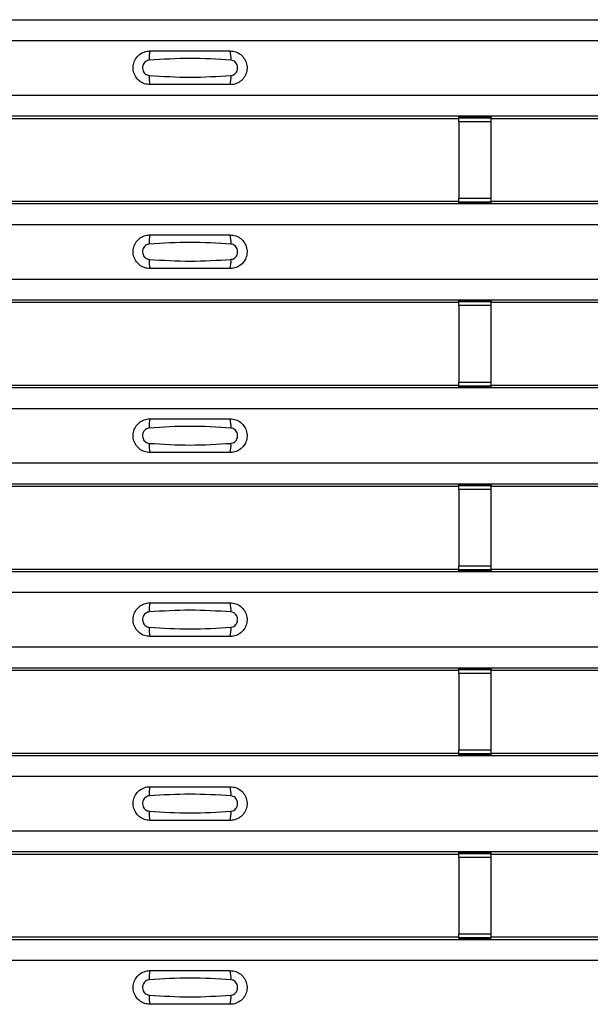
# Model space of a CAD drawing. Units: millimetres. Extents: x 53 to 1908, y 85 to 982.
# Drawn here: x 633 to 668, y 266 to 327 of the extents above; entities that cross this region are included whole.
import ezdxf

# ---------------------------------------------------------------- set-up
doc = ezdxf.new("R2010")
doc.units = ezdxf.units.MM
doc.layers.add('3005511', color=7, linetype='Continuous')

# ---------------------------------------------------------------- blocks, each defined once
blk = doc.blocks.new('1370169_002_Top_view')
for p, q in [((-495, 242.27), (495, 242.27)), ((-495, 242.27), (495, 242.27)), ((-495, 240.97), (495, 240.97)), ((-495, 237.57), (495, 237.57)), ((-495, 236.27), (495, 236.27)), ((-495, 236.27), (495, 236.27)), ((-15.705, 236.12), (15.705, 236.12)), ((15.705, 236.12), (15.75, 236.188)), ((17.75, 236.206), (15.75, 236.206)), ((15.75, 236.205), (15.75, 236.206)), ((15.75, 236.205), (15.75, 236.161)), ((17.75, 236.205), (15.75, 236.205)), ((15.75, 236.161), (17.75, 236.161)), ((15.75, 235.911), (15.75, 236.161)), ((15.75, 235.911), (15.75, 231.149)), ((17.75, 235.911), (15.75, 235.911)), ((15.762, 236.206), (15.775, 236.226)), ((15.775, 236.226), (16.075, 236.226)), ((16.075, 236.225), (16.063, 236.206)), ((16.075, 236.226), (16.075, 236.225)), ((16.075, 236.226), (16.075, 236.225)), ((16.075, 236.225), (16.075, 236.225)), ((17.425, 236.226), (17.725, 236.226)), ((17.425, 236.225), (17.425, 236.226)), ((17.425, 236.225), (17.425, 236.226)), ((17.425, 236.225), (17.425, 236.225)), ((17.437, 236.206), (17.425, 236.225)), ((17.725, 236.226), (17.738, 236.206)), ((17.75, 236.206), (17.75, 236.205)), ((17.75, 236.205), (17.75, 236.161)), ((17.75, 236.188), (17.795, 236.12)), ((17.75, 236.161), (17.75, 235.911)), ((17.75, 235.911), (17.75, 231.149)), ((17.795, 236.12), (49.205, 236.12)), ((-495, 230.804), (495, 230.804)), ((-495, 230.803), (495, 230.803)), ((-15.705, 230.953), (15.705, 230.953)), ((15.75, 230.885), (15.705, 230.953)), ((15.75, 230.899), (15.75, 231.149)), ((15.75, 231.149), (17.75, 231.149)), ((17.75, 230.899), (15.75, 230.899)), ((15.75, 230.855), (15.75, 230.899)), ((15.75, 230.854), (15.75, 230.855)), ((15.75, 230.855), (17.75, 230.855)), ((15.75, 230.854), (17.75, 230.854)), ((15.775, 230.848), (15.771, 230.854)), ((16.075, 230.848), (15.775, 230.848)), ((16.071, 230.854), (16.075, 230.849)), ((16.075, 230.849), (16.075, 230.848)), ((16.075, 230.849), (16.075, 230.848)), ((16.075, 230.848), (16.075, 230.848)), ((16.075, 230.848), (16.075, 230.848)), ((17.425, 230.848), (17.425, 230.848)), ((17.725, 230.848), (17.425, 230.848)), ((17.425, 230.848), (17.425, 230.848)), ((17.729, 230.854), (17.725, 230.848)), ((17.75, 231.149), (17.75, 230.899)), ((17.795, 230.953), (17.75, 230.885)), ((17.75, 230.855), (17.75, 230.899)), ((17.75, 230.855), (17.75, 230.854)), ((17.795, 230.953), (49.205, 230.953)), ((-495, 229.504), (495, 229.504)), ((-495, 226.103), (495, 226.103)), ((-495, 224.803), (495, 224.803)), ((-495, 224.803), (495, 224.803)), ((15.705, 224.654), (15.75, 224.722)), ((17.75, 224.74), (15.75, 224.74)), ((15.75, 224.739), (15.75, 224.74)), ((15.75, 224.739), (15.75, 224.695)), ((17.75, 224.739), (15.75, 224.739)), ((15.75, 224.695), (17.75, 224.695)), ((15.75, 224.445), (15.75, 224.695)), ((15.762, 224.74), (15.775, 224.759)), ((15.775, 224.759), (16.075, 224.759)), ((16.075, 224.758), (16.063, 224.74)), ((16.075, 224.759), (16.075, 224.758)), ((16.075, 224.759), (16.075, 224.759)), ((16.075, 224.759), (16.075, 224.759)), ((17.425, 224.759), (17.725, 224.759)), ((17.425, 224.759), (17.425, 224.759)), ((17.425, 224.758), (17.425, 224.759)), ((17.425, 224.759), (17.425, 224.759)), ((17.437, 224.74), (17.425, 224.758)), ((17.725, 224.759), (17.738, 224.74)), ((17.75, 224.74), (17.75, 224.739)), ((17.75, 224.739), (17.75, 224.695)), ((17.75, 224.722), (17.795, 224.654)), ((17.75, 224.695), (17.75, 224.445)), ((-15.705, 224.654), (15.705, 224.654)), ((15.75, 224.445), (15.75, 219.683)), ((17.75, 224.445), (15.75, 224.445)), ((17.75, 224.445), (17.75, 219.683)), ((17.795, 224.654), (49.205, 224.654)), ((-495, 219.337), (495, 219.337)), ((-495, 219.337), (495, 219.337)), ((-15.705, 219.487), (15.705, 219.487)), ((15.75, 219.419), (15.705, 219.487)), ((15.75, 219.433), (15.75, 219.683)), ((15.75, 219.683), (17.75, 219.683)), ((17.75, 219.433), (15.75, 219.433)), ((15.75, 219.389), (15.75, 219.433)), ((15.75, 219.388), (15.75, 219.389)), ((15.75, 219.389), (17.75, 219.389)), ((15.75, 219.388), (17.75, 219.388)), ((15.775, 219.381), (15.771, 219.388)), ((16.075, 219.381), (15.775, 219.381)), ((16.071, 219.388), (16.075, 219.382)), ((16.075, 219.382), (16.075, 219.381)), ((16.075, 219.382), (16.075, 219.382)), ((16.075, 219.381), (16.075, 219.382)), ((16.075, 219.382), (16.075, 219.382)), ((17.425, 219.381), (17.425, 219.382)), ((17.425, 219.382), (17.425, 219.381)), ((17.725, 219.381), (17.425, 219.381)), ((17.729, 219.388), (17.725, 219.381)), ((17.75, 219.683), (17.75, 219.433)), ((17.795, 219.487), (17.75, 219.419)), ((17.75, 219.389), (17.75, 219.433)), ((17.75, 219.389), (17.75, 219.388)), ((17.795, 219.487), (49.205, 219.487)), ((-495, 218.037), (495, 218.037)), ((-495, 214.637), (495, 214.637)), ((-495, 213.337), (495, 213.337)), ((-495, 213.337), (495, 213.337)), ((-15.705, 213.187), (15.705, 213.187)), ((15.705, 213.187), (15.75, 213.255)), ((17.75, 213.273), (15.75, 213.273)), ((15.75, 213.272), (15.75, 213.273)), ((15.75, 213.272), (15.75, 213.228)), ((17.75, 213.272), (15.75, 213.272)), ((15.75, 213.228), (17.75, 213.228)), ((15.75, 212.978), (15.75, 213.228)), ((15.762, 213.273), (15.775, 213.293)), ((15.775, 213.293), (16.075, 213.293)), ((16.075, 213.292), (16.063, 213.273)), ((16.075, 213.293), (16.075, 213.292)), ((16.075, 213.293), (16.075, 213.292)), ((16.075, 213.292), (16.075, 213.292)), ((17.425, 213.293), (17.725, 213.293)), ((17.425, 213.292), (17.425, 213.293)), ((17.425, 213.292), (17.425, 213.293)), ((17.425, 213.292), (17.425, 213.292)), ((17.437, 213.273), (17.425, 213.292)), ((17.725, 213.293), (17.738, 213.273)), ((17.75, 213.273), (17.75, 213.272)), ((17.75, 213.272), (17.75, 213.228)), ((17.75, 213.255), (17.795, 213.187)), ((17.75, 213.228), (17.75, 212.978)), ((17.795, 213.187), (49.205, 213.187)), ((15.75, 212.978), (15.75, 208.216)), ((17.75, 212.978), (15.75, 212.978)), ((17.75, 212.978), (17.75, 208.216)), ((15.75, 207.966), (15.75, 208.216)), ((15.75, 208.216), (17.75, 208.216)), ((17.75, 208.216), (17.75, 207.966)), ((-495, 207.871), (495, 207.871)), ((-495, 207.87), (495, 207.87)), ((-15.705, 208.02), (15.705, 208.02)), ((15.75, 207.952), (15.705, 208.02)), ((17.75, 207.966), (15.75, 207.966)), ((15.75, 207.922), (15.75, 207.966)), ((15.75, 207.921), (15.75, 207.922)), ((15.75, 207.922), (17.75, 207.922)), ((15.75, 207.921), (17.75, 207.921)), ((15.775, 207.915), (15.771, 207.921)), ((16.075, 207.915), (15.775, 207.915)), ((16.071, 207.921), (16.075, 207.916)), ((16.075, 207.916), (16.075, 207.915)), ((16.075, 207.916), (16.075, 207.915)), ((16.075, 207.915), (16.075, 207.915)), ((16.075, 207.915), (16.075, 207.915)), ((17.425, 207.915), (17.425, 207.915)), ((17.725, 207.915), (17.425, 207.915)), ((17.425, 207.915), (17.425, 207.915)), ((17.729, 207.921), (17.725, 207.915)), ((17.795, 208.02), (17.75, 207.952)), ((17.75, 207.922), (17.75, 207.966)), ((17.75, 207.922), (17.75, 207.921)), ((17.795, 208.02), (49.205, 208.02)), ((-495, 206.571), (495, 206.571)), ((-495, 203.17), (495, 203.17)), ((-495, 201.87), (495, 201.87)), ((-495, 201.87), (495, 201.87)), ((-15.705, 201.72), (15.705, 201.72)), ((15.705, 201.72), (15.75, 201.789)), ((17.75, 201.807), (15.75, 201.807)), ((15.75, 201.806), (15.75, 201.807)), ((15.75, 201.806), (15.75, 201.762)), ((17.75, 201.806), (15.75, 201.806)), ((15.75, 201.762), (17.75, 201.762)), ((15.75, 201.512), (15.75, 201.762)), ((15.75, 201.512), (15.75, 196.75)), ((17.75, 201.512), (15.75, 201.512)), ((15.762, 201.807), (15.775, 201.826)), ((15.775, 201.826), (16.075, 201.826)), ((16.075, 201.825), (16.063, 201.807)), ((16.075, 201.826), (16.075, 201.825)), ((16.075, 201.826), (16.075, 201.826)), ((16.075, 201.826), (16.075, 201.826)), ((17.425, 201.826), (17.725, 201.826)), ((17.425, 201.826), (17.425, 201.826)), ((17.425, 201.825), (17.425, 201.826)), ((17.425, 201.826), (17.425, 201.826)), ((17.437, 201.807), (17.425, 201.825)), ((17.725, 201.826), (17.738, 201.807)), ((17.75, 201.807), (17.75, 201.806)), ((17.75, 201.806), (17.75, 201.762)), ((17.75, 201.789), (17.795, 201.72)), ((17.75, 201.762), (17.75, 201.512)), ((17.75, 201.512), (17.75, 196.75)), ((17.795, 201.72), (49.205, 201.72)), ((-15.705, 196.554), (15.705, 196.554)), ((15.75, 196.486), (15.705, 196.554)), ((15.75, 196.5), (15.75, 196.75)), ((15.75, 196.75), (17.75, 196.75)), ((17.75, 196.5), (15.75, 196.5)), ((15.75, 196.456), (15.75, 196.5)), ((15.75, 196.455), (15.75, 196.456)), ((15.75, 196.456), (17.75, 196.456)), ((15.75, 196.455), (17.75, 196.455)), ((15.775, 196.448), (15.771, 196.455)), ((16.075, 196.448), (15.775, 196.448)), ((16.071, 196.455), (16.075, 196.449)), ((16.075, 196.449), (16.075, 196.448)), ((16.075, 196.449), (16.075, 196.449)), ((16.075, 196.448), (16.075, 196.449)), ((16.075, 196.449), (16.075, 196.449)), ((17.425, 196.448), (17.425, 196.449)), ((17.425, 196.449), (17.425, 196.448)), ((17.725, 196.448), (17.425, 196.448)), ((17.729, 196.455), (17.725, 196.448)), ((17.75, 196.75), (17.75, 196.5)), ((17.795, 196.554), (17.75, 196.486)), ((17.75, 196.456), (17.75, 196.5)), ((17.75, 196.456), (17.75, 196.455)), ((17.795, 196.554), (49.205, 196.554)), ((-495, 196.404), (495, 196.404)), ((-495, 196.404), (495, 196.404)), ((-495, 195.104), (495, 195.104)), ((-495, 191.704), (495, 191.704)), ((-495, 190.404), (495, 190.404)), ((-495, 190.404), (495, 190.404)), ((15.705, 190.254), (15.75, 190.322)), ((17.75, 190.34), (15.75, 190.34)), ((15.75, 190.339), (15.75, 190.34)), ((15.75, 190.339), (15.75, 190.295)), ((17.75, 190.339), (15.75, 190.339)), ((15.75, 190.295), (17.75, 190.295)), ((15.75, 190.045), (15.75, 190.295)), ((15.762, 190.34), (15.775, 190.36)), ((15.775, 190.36), (16.075, 190.36)), ((16.075, 190.359), (16.063, 190.34)), ((16.075, 190.36), (16.075, 190.359)), ((16.075, 190.36), (16.075, 190.359)), ((16.075, 190.359), (16.075, 190.359)), ((17.425, 190.36), (17.725, 190.36)), ((17.425, 190.359), (17.425, 190.36)), ((17.425, 190.359), (17.425, 190.36)), ((17.425, 190.359), (17.425, 190.359)), ((17.437, 190.34), (17.425, 190.359)), ((17.725, 190.36), (17.738, 190.34)), ((17.75, 190.34), (17.75, 190.339)), ((17.75, 190.339), (17.75, 190.295)), ((17.75, 190.322), (17.795, 190.254)), ((17.75, 190.295), (17.75, 190.045)), ((-15.705, 190.254), (15.705, 190.254)), ((15.75, 190.045), (15.75, 185.283)), ((17.75, 190.045), (15.75, 190.045)), ((17.75, 190.045), (17.75, 185.283)), ((17.795, 190.254), (49.205, 190.254)), ((-495, 184.938), (495, 184.938)), ((-495, 184.937), (495, 184.937)), ((-15.705, 185.087), (15.705, 185.087)), ((15.75, 185.019), (15.705, 185.087)), ((15.75, 185.033), (15.75, 185.283)), ((15.75, 185.283), (17.75, 185.283)), ((17.75, 185.033), (15.75, 185.033)), ((15.75, 184.989), (15.75, 185.033)), ((15.75, 184.988), (15.75, 184.989)), ((15.75, 184.989), (17.75, 184.989)), ((15.75, 184.988), (17.75, 184.988)), ((15.775, 184.982), (15.771, 184.988)), ((16.075, 184.982), (15.775, 184.982)), ((16.071, 184.988), (16.075, 184.983)), ((16.075, 184.983), (16.075, 184.982)), ((16.075, 184.983), (16.075, 184.982)), ((16.075, 184.982), (16.075, 184.982)), ((16.075, 184.982), (16.075, 184.982)), ((17.425, 184.982), (17.425, 184.982)), ((17.725, 184.982), (17.425, 184.982)), ((17.425, 184.982), (17.425, 184.982)), ((17.729, 184.988), (17.725, 184.982)), ((17.75, 185.283), (17.75, 185.033)), ((17.795, 185.087), (17.75, 185.019)), ((17.75, 184.989), (17.75, 185.033)), ((17.75, 184.989), (17.75, 184.988)), ((17.795, 185.087), (49.205, 185.087)), ((-495, 183.637), (495, 183.637))]:
    blk.add_line(p, q)
for centre, start, end in [((-1.603, 239.879), 166.9074, 183.85291), ((-0.397, 239.879), 356.14683, 13.09364), ((-1.603, 238.661), 176.14718, 193.09236), ((-0.397, 238.661), 346.90652, 3.8531), ((-1.603, 228.412), 166.9074, 183.85291), ((-0.397, 228.412), 356.14683, 13.09364), ((-1.603, 227.195), 176.14718, 193.09236), ((-0.397, 227.195), 346.90652, 3.8531), ((-1.603, 216.946), 166.9074, 183.85291), ((-0.397, 216.946), 356.14683, 13.09364), ((-1.603, 215.728), 176.14718, 193.09236), ((-0.397, 215.728), 346.90652, 3.8531), ((-1.603, 205.479), 166.9074, 183.85291), ((-0.397, 205.479), 356.14683, 13.09364), ((-1.603, 204.262), 176.14718, 193.09236), ((-0.397, 204.262), 346.90652, 3.8531), ((-1.603, 194.013), 166.9074, 183.85291), ((-0.397, 194.013), 356.14683, 13.09364), ((-1.603, 192.795), 176.14718, 193.09236), ((-0.397, 192.795), 346.90652, 3.8531), ((-1.603, 182.546), 166.9074, 183.85291), ((-0.397, 182.546), 356.14683, 13.09364), ((-1.603, 181.329), 176.14718, 193.09236), ((-0.397, 181.329), 346.90652, 3.8531)]:
    blk.add_arc(centre, 1.948, start, end)
for points, knots in [([(-3.5, 238.22), (-3.618, 238.232), (-3.853, 238.255), (-4.167, 238.435), (-4.406, 238.7), (-4.543, 239.032), (-4.563, 239.391), (-4.463, 239.736), (-4.255, 240.029), (-3.962, 240.235), (-3.694, 240.313), (-3.538, 240.319), (-3.5, 240.32)], [0, 0, 0, 0, 0.10701, 0.214127, 0.321285, 0.428584, 0.535945, 0.643309, 0.750673, 0.857994, 0.965121, 1, 1, 1, 1]), ([(-3.5, 240.32), (-2.669, 240.32), (-1.002, 240.32), (0.664, 240.32), (1.5, 240.32)], [0, 0, 0, 0, 0.4986, 1, 1, 1, 1]), ([(1.5, 240.32), (1.618, 240.308), (1.853, 240.285), (2.167, 240.105), (2.406, 239.84), (2.543, 239.508), (2.563, 239.149), (2.463, 238.804), (2.255, 238.511), (1.962, 238.305), (1.694, 238.227), (1.538, 238.221), (1.5, 238.22)], [0, 0, 0, 0, 0.10701, 0.214127, 0.321285, 0.428584, 0.535945, 0.643309, 0.750673, 0.857994, 0.965122, 1, 1, 1, 1]), ([(-3.546, 239.748), (-3.561, 239.746), (-3.623, 239.741), (-3.729, 239.7), (-3.846, 239.607), (-3.93, 239.476), (-3.971, 239.323), (-3.962, 239.165), (-3.907, 239.018), (-3.811, 238.899), (-3.687, 238.816), (-3.592, 238.8), (-3.546, 238.792)], [0, 0, 0, 0, 0.032112, 0.133594, 0.239684, 0.349692, 0.462127, 0.575173, 0.686937, 0.79559, 0.90006, 1, 1, 1, 1]), ([(1.546, 239.748), (0.695, 239.8), (-1.002, 239.905), (-2.7, 239.8), (-3.546, 239.748)], [0, 0, 0, 0, 0.5014041, 1, 1, 1, 1]), ([(1.546, 238.792), (1.561, 238.794), (1.623, 238.799), (1.729, 238.84), (1.846, 238.933), (1.93, 239.064), (1.971, 239.216), (1.962, 239.375), (1.907, 239.522), (1.811, 239.641), (1.687, 239.724), (1.592, 239.74), (1.546, 239.748)], [0, 0, 0, 0, 0.032112, 0.133595, 0.239686, 0.349694, 0.462129, 0.575174, 0.686936, 0.79559, 0.90006, 1, 1, 1, 1]), ([(-3.546, 238.792), (-2.695, 238.74), (-0.998, 238.635), (0.7, 238.74), (1.546, 238.792)], [0, 0, 0, 0, 0.501402, 1, 1, 1, 1]), ([(1.5, 238.22), (0.669, 238.22), (-0.998, 238.22), (-2.664, 238.22), (-3.5, 238.22)], [0, 0, 0, 0, 0.4985997, 1, 1, 1, 1]), ([(-3.5, 226.754), (-3.618, 226.765), (-3.853, 226.788), (-4.167, 226.968), (-4.406, 227.234), (-4.543, 227.566), (-4.563, 227.924), (-4.463, 228.269), (-4.255, 228.562), (-3.962, 228.768), (-3.694, 228.847), (-3.538, 228.852), (-3.5, 228.853)], [0, 0, 0, 0, 0.10701, 0.214127, 0.321285, 0.428584, 0.535945, 0.643309, 0.750673, 0.857994, 0.965121, 1, 1, 1, 1]), ([(1.546, 228.281), (0.695, 228.334), (-1.002, 228.439), (-2.7, 228.334), (-3.546, 228.281)], [0, 0, 0, 0, 0.5014041, 1, 1, 1, 1]), ([(-3.5, 228.853), (-2.669, 228.853), (-1.002, 228.853), (0.664, 228.853), (1.5, 228.853)], [0, 0, 0, 0, 0.4986, 1, 1, 1, 1]), ([(1.5, 228.853), (1.618, 228.842), (1.853, 228.819), (2.167, 228.639), (2.406, 228.373), (2.543, 228.041), (2.563, 227.683), (2.463, 227.338), (2.255, 227.045), (1.962, 226.839), (1.694, 226.76), (1.538, 226.755), (1.5, 226.754)], [0, 0, 0, 0, 0.10701, 0.214127, 0.321285, 0.428584, 0.535945, 0.643309, 0.750673, 0.857994, 0.965122, 1, 1, 1, 1]), ([(-3.546, 228.281), (-3.561, 228.28), (-3.623, 228.274), (-3.729, 228.234), (-3.846, 228.14), (-3.93, 228.01), (-3.971, 227.857), (-3.962, 227.698), (-3.907, 227.551), (-3.811, 227.432), (-3.687, 227.349), (-3.592, 227.333), (-3.546, 227.326)], [0, 0, 0, 0, 0.032112, 0.133594, 0.239684, 0.349692, 0.462127, 0.575173, 0.686937, 0.79559, 0.90006, 1, 1, 1, 1]), ([(1.546, 227.326), (1.561, 227.327), (1.623, 227.333), (1.729, 227.373), (1.846, 227.467), (1.93, 227.597), (1.971, 227.75), (1.962, 227.909), (1.907, 228.056), (1.811, 228.175), (1.687, 228.258), (1.592, 228.274), (1.546, 228.281)], [0, 0, 0, 0, 0.032112, 0.133595, 0.239686, 0.349694, 0.462129, 0.575174, 0.686936, 0.79559, 0.90006, 1, 1, 1, 1]), ([(-3.546, 227.326), (-2.695, 227.273), (-0.998, 227.168), (0.7, 227.273), (1.546, 227.326)], [0, 0, 0, 0, 0.501402, 1, 1, 1, 1]), ([(1.5, 226.754), (0.669, 226.754), (-0.998, 226.754), (-2.664, 226.754), (-3.5, 226.754)], [0, 0, 0, 0, 0.4985997, 1, 1, 1, 1]), ([(-3.5, 215.287), (-3.618, 215.299), (-3.853, 215.322), (-4.167, 215.502), (-4.406, 215.767), (-4.543, 216.099), (-4.563, 216.458), (-4.463, 216.803), (-4.255, 217.096), (-3.962, 217.302), (-3.694, 217.38), (-3.538, 217.386), (-3.5, 217.387)], [0, 0, 0, 0, 0.10701, 0.214127, 0.321285, 0.428584, 0.535945, 0.643309, 0.750673, 0.857994, 0.965121, 1, 1, 1, 1]), ([(-3.5, 217.387), (-2.669, 217.387), (-1.002, 217.387), (0.664, 217.387), (1.5, 217.387)], [0, 0, 0, 0, 0.4986, 1, 1, 1, 1]), ([(1.5, 217.387), (1.618, 217.375), (1.853, 217.352), (2.167, 217.172), (2.406, 216.907), (2.543, 216.575), (2.563, 216.216), (2.463, 215.871), (2.255, 215.578), (1.962, 215.372), (1.694, 215.294), (1.538, 215.288), (1.5, 215.287)], [0, 0, 0, 0, 0.10701, 0.214127, 0.321285, 0.428584, 0.535945, 0.643309, 0.750673, 0.857994, 0.965122, 1, 1, 1, 1]), ([(-3.546, 216.815), (-3.561, 216.813), (-3.623, 216.808), (-3.729, 216.767), (-3.846, 216.674), (-3.93, 216.543), (-3.971, 216.39), (-3.962, 216.232), (-3.907, 216.085), (-3.811, 215.966), (-3.687, 215.883), (-3.592, 215.867), (-3.546, 215.859)], [0, 0, 0, 0, 0.032112, 0.133594, 0.239684, 0.349692, 0.462127, 0.575173, 0.686937, 0.79559, 0.90006, 1, 1, 1, 1]), ([(1.546, 216.815), (0.695, 216.867), (-1.002, 216.972), (-2.7, 216.867), (-3.546, 216.815)], [0, 0, 0, 0, 0.5014041, 1, 1, 1, 1]), ([(1.546, 215.859), (1.561, 215.861), (1.623, 215.866), (1.729, 215.907), (1.846, 216), (1.93, 216.131), (1.971, 216.283), (1.962, 216.442), (1.907, 216.589), (1.811, 216.708), (1.687, 216.791), (1.592, 216.807), (1.546, 216.815)], [0, 0, 0, 0, 0.032112, 0.133595, 0.239686, 0.349694, 0.462129, 0.575174, 0.686936, 0.79559, 0.90006, 1, 1, 1, 1]), ([(-3.546, 215.859), (-2.695, 215.807), (-0.998, 215.702), (0.7, 215.807), (1.546, 215.859)], [0, 0, 0, 0, 0.501402, 1, 1, 1, 1]), ([(1.5, 215.287), (0.669, 215.287), (-0.998, 215.287), (-2.664, 215.287), (-3.5, 215.287)], [0, 0, 0, 0, 0.4985997, 1, 1, 1, 1]), ([(-3.5, 203.821), (-3.618, 203.832), (-3.853, 203.855), (-4.167, 204.035), (-4.406, 204.301), (-4.543, 204.633), (-4.563, 204.991), (-4.463, 205.336), (-4.255, 205.629), (-3.962, 205.835), (-3.694, 205.914), (-3.538, 205.919), (-3.5, 205.92)], [0, 0, 0, 0, 0.10701, 0.214127, 0.321285, 0.428584, 0.535945, 0.643309, 0.750673, 0.857994, 0.965121, 1, 1, 1, 1]), ([(-3.5, 205.92), (-2.669, 205.92), (-1.002, 205.92), (0.664, 205.92), (1.5, 205.92)], [0, 0, 0, 0, 0.4986, 1, 1, 1, 1]), ([(1.5, 205.92), (1.618, 205.909), (1.853, 205.886), (2.167, 205.706), (2.406, 205.44), (2.543, 205.108), (2.563, 204.75), (2.463, 204.405), (2.255, 204.112), (1.962, 203.906), (1.694, 203.827), (1.538, 203.822), (1.5, 203.821)], [0, 0, 0, 0, 0.10701, 0.214127, 0.321285, 0.428584, 0.535945, 0.643309, 0.750673, 0.857994, 0.965122, 1, 1, 1, 1]), ([(-3.546, 205.348), (-3.561, 205.347), (-3.623, 205.341), (-3.729, 205.301), (-3.846, 205.207), (-3.93, 205.077), (-3.971, 204.924), (-3.962, 204.765), (-3.907, 204.618), (-3.811, 204.499), (-3.687, 204.416), (-3.592, 204.4), (-3.546, 204.393)], [0, 0, 0, 0, 0.032112, 0.133594, 0.239684, 0.349692, 0.462127, 0.575173, 0.686937, 0.79559, 0.90006, 1, 1, 1, 1]), ([(1.546, 205.348), (0.695, 205.401), (-1.002, 205.506), (-2.7, 205.401), (-3.546, 205.348)], [0, 0, 0, 0, 0.5014041, 1, 1, 1, 1]), ([(1.546, 204.393), (1.561, 204.394), (1.623, 204.4), (1.729, 204.44), (1.846, 204.534), (1.93, 204.664), (1.971, 204.817), (1.962, 204.976), (1.907, 205.123), (1.811, 205.242), (1.687, 205.325), (1.592, 205.341), (1.546, 205.348)], [0, 0, 0, 0, 0.032112, 0.133595, 0.239686, 0.349694, 0.462129, 0.575174, 0.686936, 0.79559, 0.90006, 1, 1, 1, 1]), ([(-3.546, 204.393), (-2.695, 204.34), (-0.998, 204.235), (0.7, 204.34), (1.546, 204.393)], [0, 0, 0, 0, 0.501402, 1, 1, 1, 1]), ([(1.5, 203.821), (0.669, 203.821), (-0.998, 203.821), (-2.664, 203.821), (-3.5, 203.821)], [0, 0, 0, 0, 0.4985997, 1, 1, 1, 1]), ([(-3.5, 192.354), (-3.618, 192.366), (-3.853, 192.389), (-4.167, 192.569), (-4.406, 192.834), (-4.543, 193.166), (-4.563, 193.525), (-4.463, 193.87), (-4.255, 194.163), (-3.962, 194.369), (-3.694, 194.447), (-3.538, 194.453), (-3.5, 194.454)], [0, 0, 0, 0, 0.10701, 0.214127, 0.321285, 0.428584, 0.535945, 0.643309, 0.750673, 0.857994, 0.965121, 1, 1, 1, 1]), ([(1.546, 193.882), (0.695, 193.934), (-1.002, 194.039), (-2.7, 193.934), (-3.546, 193.882)], [0, 0, 0, 0, 0.5014041, 1, 1, 1, 1]), ([(-3.5, 194.454), (-2.669, 194.454), (-1.002, 194.454), (0.664, 194.454), (1.5, 194.454)], [0, 0, 0, 0, 0.4986, 1, 1, 1, 1]), ([(1.5, 194.454), (1.618, 194.442), (1.853, 194.419), (2.167, 194.239), (2.406, 193.974), (2.543, 193.642), (2.563, 193.283), (2.463, 192.938), (2.255, 192.645), (1.962, 192.439), (1.694, 192.361), (1.538, 192.355), (1.5, 192.354)], [0, 0, 0, 0, 0.10701, 0.214127, 0.321285, 0.428584, 0.535945, 0.643309, 0.750673, 0.857994, 0.965122, 1, 1, 1, 1]), ([(-3.546, 193.882), (-3.561, 193.88), (-3.623, 193.875), (-3.729, 193.834), (-3.846, 193.741), (-3.93, 193.61), (-3.971, 193.457), (-3.962, 193.299), (-3.907, 193.152), (-3.811, 193.033), (-3.687, 192.95), (-3.592, 192.934), (-3.546, 192.926)], [0, 0, 0, 0, 0.032112, 0.133594, 0.239684, 0.349692, 0.462127, 0.575173, 0.686937, 0.79559, 0.90006, 1, 1, 1, 1]), ([(1.546, 192.926), (1.561, 192.928), (1.623, 192.933), (1.729, 192.974), (1.846, 193.067), (1.93, 193.198), (1.971, 193.35), (1.962, 193.509), (1.907, 193.656), (1.811, 193.775), (1.687, 193.858), (1.592, 193.874), (1.546, 193.882)], [0, 0, 0, 0, 0.032112, 0.133595, 0.239686, 0.349694, 0.462129, 0.575174, 0.686936, 0.79559, 0.90006, 1, 1, 1, 1]), ([(-3.546, 192.926), (-2.695, 192.874), (-0.998, 192.769), (0.7, 192.874), (1.546, 192.926)], [0, 0, 0, 0, 0.501402, 1, 1, 1, 1]), ([(1.5, 192.354), (0.669, 192.354), (-0.998, 192.354), (-2.664, 192.354), (-3.5, 192.354)], [0, 0, 0, 0, 0.4985997, 1, 1, 1, 1]), ([(-3.5, 180.887), (-3.618, 180.899), (-3.853, 180.922), (-4.167, 181.102), (-4.406, 181.368), (-4.543, 181.7), (-4.563, 182.058), (-4.463, 182.403), (-4.255, 182.696), (-3.962, 182.902), (-3.694, 182.981), (-3.538, 182.986), (-3.5, 182.987)], [0, 0, 0, 0, 0.10701, 0.214127, 0.321285, 0.428584, 0.535945, 0.643309, 0.750673, 0.857994, 0.965121, 1, 1, 1, 1]), ([(-3.5, 182.987), (-2.669, 182.987), (-1.002, 182.987), (0.664, 182.987), (1.5, 182.987)], [0, 0, 0, 0, 0.4986, 1, 1, 1, 1]), ([(1.5, 182.987), (1.618, 182.976), (1.853, 182.953), (2.167, 182.773), (2.406, 182.507), (2.543, 182.175), (2.563, 181.817), (2.463, 181.472), (2.255, 181.179), (1.962, 180.973), (1.694, 180.894), (1.538, 180.889), (1.5, 180.887)], [0, 0, 0, 0, 0.10701, 0.214127, 0.321285, 0.428584, 0.535945, 0.643309, 0.750673, 0.857994, 0.965122, 1, 1, 1, 1]), ([(-3.546, 182.415), (-3.561, 182.414), (-3.623, 182.408), (-3.729, 182.368), (-3.846, 182.274), (-3.93, 182.144), (-3.971, 181.991), (-3.962, 181.832), (-3.907, 181.685), (-3.811, 181.566), (-3.687, 181.483), (-3.592, 181.467), (-3.546, 181.46)], [0, 0, 0, 0, 0.032112, 0.133594, 0.239684, 0.349692, 0.462127, 0.575173, 0.686937, 0.79559, 0.90006, 1, 1, 1, 1]), ([(1.546, 182.415), (0.695, 182.468), (-1.002, 182.573), (-2.7, 182.468), (-3.546, 182.415)], [0, 0, 0, 0, 0.5014041, 1, 1, 1, 1]), ([(1.546, 181.46), (1.561, 181.461), (1.623, 181.467), (1.729, 181.507), (1.846, 181.601), (1.93, 181.731), (1.971, 181.884), (1.962, 182.043), (1.907, 182.19), (1.811, 182.309), (1.687, 182.392), (1.592, 182.408), (1.546, 182.415)], [0, 0, 0, 0, 0.032112, 0.133595, 0.239686, 0.349694, 0.462129, 0.575174, 0.686936, 0.79559, 0.90006, 1, 1, 1, 1]), ([(-3.546, 181.46), (-2.695, 181.407), (-0.998, 181.302), (0.7, 181.407), (1.546, 181.46)], [0, 0, 0, 0, 0.501402, 1, 1, 1, 1]), ([(1.5, 180.887), (0.669, 180.887), (-0.998, 180.887), (-2.664, 180.887), (-3.5, 180.887)], [0, 0, 0, 0, 0.4985997, 1, 1, 1, 1])]:
    blk.add_open_spline(points, degree=3, knots=knots)

msp = doc.modelspace()

# ---------------------------------------------------------------- block references
at = {"layer": '3005511'}
msp.add_blockref('1370169_002_Top_view', (644.543, 84.789), dxfattribs=at)

doc.saveas('drawing.dxf')
